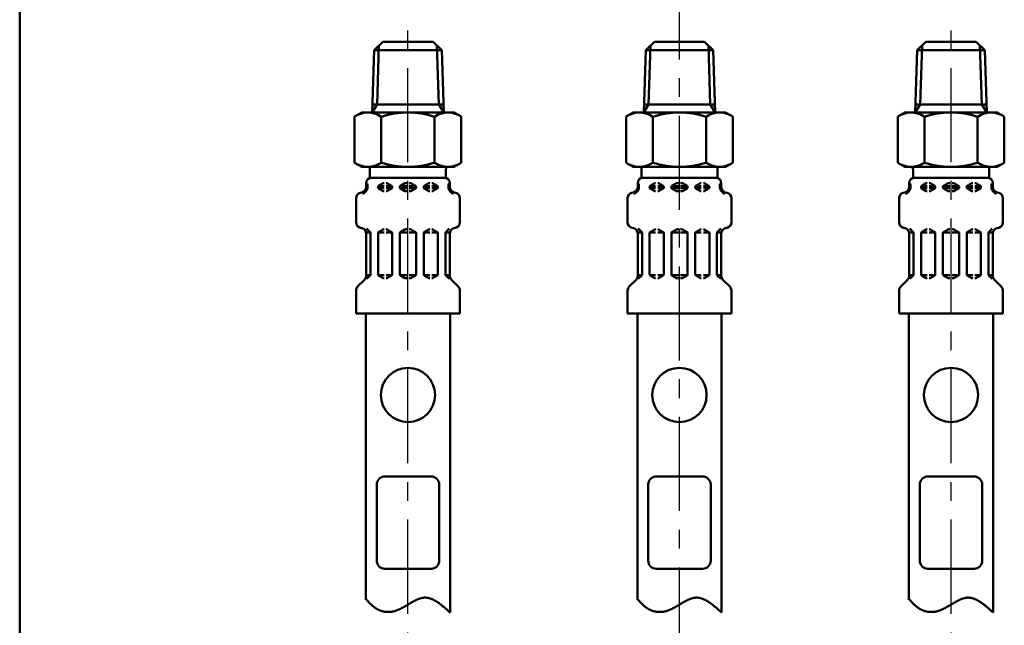
# Model space of a CAD drawing. Units: millimetres. Extents: x 0 to 1260, y -1 to 891.
# Drawn here: x 71 to 252, y 487 to 599 of the extents above; entities that cross this region are included whole.
import ezdxf

# ---------------------------------------------------------------- set-up
doc = ezdxf.new("R2010")
doc.units = ezdxf.units.MM
doc.header["$LTSCALE"] = 0.545669
doc.linetypes.add('CENTER', pattern=[50.8, 31.75, -6.35, 6.35, -6.35])
for name, color, linetype in [('NoLayerName_001', 7, 'Continuous'), ('NoLayerName_003', 7, 'Continuous'), ('NoLayerName_010', 7, 'Continuous'), ('NoLayerName_012', 7, 'Continuous')]:
    doc.layers.add(name, color=color, linetype=linetype)

# ---------------------------------------------------------------- blocks, each defined once
blk = doc.blocks.new('JZB_0001')
at = {"layer": 'NoLayerName_001', "color": 6, "linetype": 'Continuous', "lineweight": 50}
blk.add_line((22.426, 11.583), (22.426, 283.506), dxfattribs=at)

msp = doc.modelspace()

# ---------------------------------------------------------------- linework, layer by layer
at = {"layer": 'NoLayerName_001', "color": 7, "linetype": 'Continuous', "lineweight": 50}
for p, q in [((133.71, 581.91), (132.39, 581.16)), ((132.39, 581.16), (132.39, 572.67)), ((137.3, 581.16), (137.3, 572.67)), ((147.11, 572.67), (147.11, 581.16)), ((150.71, 581.91), (152.02, 581.16)), ((152.02, 572.67), (152.02, 581.16)), ((183.71, 581.91), (182.39, 581.16)), ((182.39, 581.16), (182.39, 572.67)), ((187.3, 581.16), (187.3, 572.67)), ((197.11, 572.67), (197.11, 581.16)), ((200.71, 581.91), (202.02, 581.16)), ((202.02, 572.67), (202.02, 581.16)), ((233.71, 581.91), (232.39, 581.16)), ((232.39, 581.16), (232.39, 572.67)), ((237.3, 581.16), (237.3, 572.67)), ((247.11, 572.67), (247.11, 581.16)), ((250.71, 581.91), (252.02, 581.16)), ((252.02, 572.67), (252.02, 581.16)), ((133.71, 571.91), (132.39, 572.67)), ((133.71, 571.91), (150.71, 571.91)), ((150.71, 571.91), (152.02, 572.67)), ((183.71, 571.91), (182.39, 572.67)), ((183.71, 571.91), (200.71, 571.91)), ((200.71, 571.91), (202.02, 572.67)), ((233.71, 571.91), (232.39, 572.67)), ((233.71, 571.91), (250.71, 571.91)), ((250.71, 571.91), (252.02, 572.67))]:
    msp.add_line(p, q, dxfattribs=at)
for centre, radius, start, end in [((134.85, 577.57), 4.34, 55.6158, 115.6158), ((142.21, 565.67), 16.24, 72.412, 107.588), ((149.57, 577.57), 4.34, 64.3842, 124.3842), ((184.85, 577.57), 4.34, 55.6158, 115.6158), ((192.21, 565.67), 16.24, 72.412, 107.588), ((199.57, 577.57), 4.34, 64.3842, 124.3842), ((234.85, 577.57), 4.34, 55.6158, 115.6158), ((242.21, 565.67), 16.24, 72.412, 107.588), ((249.57, 577.57), 4.34, 64.3842, 124.3842), ((134.85, 576.26), 4.34, 244.3842, 304.3842), ((142.21, 588.16), 16.24, 252.412, 287.588), ((149.57, 576.26), 4.34, 235.6158, 295.6158), ((184.85, 576.26), 4.34, 244.3842, 304.3842), ((192.21, 588.16), 16.24, 252.412, 287.588), ((199.57, 576.26), 4.34, 235.6158, 295.6158), ((234.85, 576.26), 4.34, 244.3842, 304.3842), ((242.21, 588.16), 16.24, 252.412, 287.588), ((249.57, 576.26), 4.34, 235.6158, 295.6158)]:
    msp.add_arc(centre, radius, start, end, dxfattribs=at)
at = {"layer": 'NoLayerName_003', "color": 7, "linetype": 'Continuous', "lineweight": 50}
for p, q in [((137.58, 594.91), (146.83, 594.91)), ((187.58, 594.91), (196.83, 594.91)), ((237.58, 594.91), (246.83, 594.91)), ((137.96, 514.91), (146.46, 514.91)), ((187.96, 514.91), (196.46, 514.91)), ((237.96, 514.91), (246.46, 514.91)), ((136.46, 499.41), (136.46, 513.41)), ((147.96, 499.41), (147.96, 513.41)), ((186.46, 499.41), (186.46, 513.41)), ((197.96, 499.41), (197.96, 513.41)), ((236.46, 499.41), (236.46, 513.41)), ((247.96, 499.41), (247.96, 513.41)), ((137.96, 497.91), (146.46, 497.91)), ((187.96, 497.91), (196.46, 497.91)), ((237.96, 497.91), (246.46, 497.91))]:
    msp.add_line(p, q, dxfattribs=at)
for centre in [(142.21, 529.91), (192.21, 529.91), (242.21, 529.91)]:
    msp.add_circle(centre, 5, dxfattribs=at)
for centre, start, end in [((137.96, 513.41), 90, 180), ((146.46, 513.41), 360, 90), ((187.96, 513.41), 90, 180), ((196.46, 513.41), 360, 90), ((237.96, 513.41), 90, 180), ((246.46, 513.41), 360, 90), ((137.96, 499.41), 180, 270), ((146.46, 499.41), 270, 0), ((187.96, 499.41), 180, 270), ((196.46, 499.41), 270, 0), ((237.96, 499.41), 180, 270), ((246.46, 499.41), 270, 0)]:
    msp.add_arc(centre, 1.5, start, end, dxfattribs=at)
at = {"layer": 'NoLayerName_010', "color": 6, "linetype": 'CENTER', "lineweight": 25}
for p, q in [((142.21, 378.75), (142.21, 741.99)), ((192.21, 342.23), (192.21, 741.99)), ((242.21, 378.75), (242.21, 741.99))]:
    msp.add_line(p, q, dxfattribs=at)
at = {"layer": 'NoLayerName_012', "color": 7, "linetype": 'Continuous', "lineweight": 50}
for p, q in [((135.99, 593.42), (137.58, 594.91)), ((148.43, 593.42), (146.83, 594.91)), ((185.99, 593.42), (187.58, 594.91)), ((198.43, 593.42), (196.83, 594.91)), ((235.99, 593.42), (237.58, 594.91)), ((248.43, 593.42), (246.83, 594.91)), ((135.99, 593.42), (135.63, 581.9)), ((135.99, 593.42), (142.21, 593.42)), ((136.87, 594.24), (136.53, 583.37)), ((148.43, 593.42), (142.21, 593.42)), ((147.54, 594.24), (147.88, 583.37)), ((148.43, 593.42), (148.79, 581.9)), ((185.99, 593.42), (185.63, 581.9)), ((185.99, 593.42), (192.21, 593.42)), ((186.87, 594.24), (186.53, 583.37)), ((198.43, 593.42), (192.21, 593.42)), ((197.54, 594.24), (197.88, 583.37)), ((198.43, 593.42), (198.79, 581.9)), ((235.99, 593.42), (235.63, 581.9)), ((235.99, 593.42), (242.21, 593.42)), ((236.87, 594.24), (236.53, 583.37)), ((248.43, 593.42), (242.21, 593.42)), ((247.54, 594.24), (247.88, 583.37)), ((248.43, 593.42), (248.79, 581.9)), ((136.53, 583.37), (135.63, 581.91)), ((135.67, 583.37), (142.21, 583.37)), ((148.74, 583.37), (142.21, 583.37)), ((147.88, 583.37), (148.79, 581.91)), ((186.53, 583.37), (185.63, 581.91)), ((185.67, 583.37), (192.21, 583.37)), ((198.74, 583.37), (192.21, 583.37)), ((197.88, 583.37), (198.79, 581.91)), ((236.53, 583.37), (235.63, 581.91)), ((235.67, 583.37), (242.21, 583.37)), ((248.74, 583.37), (242.21, 583.37)), ((247.88, 583.37), (248.79, 581.91)), ((133.71, 581.91), (142.21, 581.91)), ((150.71, 581.91), (142.21, 581.91)), ((183.71, 581.91), (192.21, 581.91)), ((200.71, 581.91), (192.21, 581.91)), ((233.71, 581.91), (242.21, 581.91)), ((250.71, 581.91), (242.21, 581.91)), ((135.21, 571.48), (135.21, 569.87)), ((149.23, 571.91), (142.21, 571.91)), ((149.21, 571.48), (149.21, 569.87)), ((185.21, 571.48), (185.21, 569.87)), ((199.23, 571.91), (192.21, 571.91)), ((199.21, 571.48), (199.21, 569.87)), ((235.21, 571.48), (235.21, 569.87)), ((249.23, 571.91), (242.21, 571.91)), ((249.21, 571.48), (249.21, 569.87)), ((135.21, 569.91), (142.21, 569.91)), ((135.51, 569.91), (142.21, 569.91)), ((149.21, 569.91), (142.21, 569.91)), ((148.91, 569.91), (142.21, 569.91)), ((185.21, 569.91), (192.21, 569.91)), ((185.51, 569.91), (192.21, 569.91)), ((199.21, 569.91), (192.21, 569.91)), ((198.91, 569.91), (192.21, 569.91)), ((235.21, 569.91), (242.21, 569.91)), ((235.51, 569.91), (242.21, 569.91)), ((249.21, 569.91), (242.21, 569.91)), ((248.91, 569.91), (242.21, 569.91)), ((134.49, 567.99), (134.75, 567.99)), ((134.51, 568.18), (134.51, 568.91)), ((134.51, 568.34), (134.75, 568.34)), ((134.75, 567.99), (134.75, 568.63)), ((134.75, 568.11), (134.75, 568.22)), ((136.71, 568.34), (137.81, 568.34)), ((136.71, 568.11), (136.71, 568.22)), ((136.71, 567.99), (137.81, 567.99)), ((136.81, 568.39), (137.66, 568.89)), ((136.81, 567.93), (137.66, 567.44)), ((137.76, 568.91), (137.81, 568.91)), ((138.25, 568.91), (138.21, 568.91)), ((138.21, 568.34), (139.31, 568.34)), ((138.21, 567.99), (139.27, 567.99)), ((139.21, 568.39), (138.35, 568.89)), ((139.21, 567.93), (138.35, 567.44)), ((139.31, 568.11), (139.31, 568.22)), ((140.71, 568.34), (142.01, 568.34)), ((140.71, 568.11), (140.71, 568.22)), ((140.71, 567.99), (142.01, 567.99)), ((140.81, 568.39), (141.66, 568.89)), ((140.81, 567.93), (141.66, 567.44)), ((141.76, 568.91), (142.01, 568.91)), ((142.65, 568.91), (142.41, 568.91)), ((143.71, 568.34), (142.41, 568.34)), ((143.71, 567.99), (142.41, 567.99)), ((143.61, 568.39), (142.75, 568.89)), ((143.61, 567.93), (142.75, 567.44)), ((143.71, 568.11), (143.71, 568.22)), ((146.21, 568.34), (145.11, 568.34)), ((145.11, 568.11), (145.11, 568.22)), ((146.21, 567.99), (145.14, 567.99)), ((145.21, 568.39), (146.06, 568.89)), ((145.21, 567.93), (146.06, 567.44)), ((146.16, 568.91), (146.21, 568.91)), ((146.65, 568.91), (146.61, 568.91)), ((147.71, 568.34), (146.61, 568.34)), ((147.71, 567.99), (146.61, 567.99)), ((147.61, 568.39), (146.75, 568.89)), ((147.61, 567.93), (146.75, 567.44)), ((147.71, 568.11), (147.71, 568.22)), ((149.67, 567.99), (149.67, 568.63)), ((149.91, 568.34), (149.67, 568.34)), ((149.67, 568.11), (149.67, 568.22)), ((149.92, 567.99), (149.67, 567.99)), ((149.91, 568.18), (149.91, 568.91)), ((184.49, 567.99), (184.75, 567.99)), ((184.51, 568.18), (184.51, 568.91)), ((184.51, 568.34), (184.75, 568.34)), ((184.75, 567.99), (184.75, 568.63)), ((184.75, 568.11), (184.75, 568.22)), ((186.71, 568.34), (187.81, 568.34)), ((186.71, 568.11), (186.71, 568.22)), ((186.71, 567.99), (187.81, 567.99)), ((186.81, 568.39), (187.66, 568.89)), ((186.81, 567.93), (187.66, 567.44)), ((187.76, 568.91), (187.81, 568.91)), ((188.25, 568.91), (188.21, 568.91)), ((188.21, 568.34), (189.31, 568.34)), ((188.21, 567.99), (189.27, 567.99)), ((189.21, 568.39), (188.35, 568.89)), ((189.21, 567.93), (188.35, 567.44)), ((189.31, 568.11), (189.31, 568.22)), ((190.71, 568.34), (192.01, 568.34)), ((190.71, 568.11), (190.71, 568.22)), ((190.71, 567.99), (192.01, 567.99)), ((190.81, 568.39), (191.66, 568.89)), ((190.81, 567.93), (191.66, 567.44)), ((191.76, 568.91), (192.01, 568.91)), ((192.65, 568.91), (192.41, 568.91)), ((193.71, 568.34), (192.41, 568.34)), ((193.71, 567.99), (192.41, 567.99)), ((193.61, 568.39), (192.75, 568.89)), ((193.61, 567.93), (192.75, 567.44)), ((193.71, 568.11), (193.71, 568.22)), ((196.21, 568.34), (195.11, 568.34)), ((195.11, 568.11), (195.11, 568.22)), ((196.21, 567.99), (195.14, 567.99)), ((195.21, 568.39), (196.06, 568.89)), ((195.21, 567.93), (196.06, 567.44)), ((196.16, 568.91), (196.21, 568.91)), ((196.65, 568.91), (196.61, 568.91)), ((197.71, 568.34), (196.61, 568.34)), ((197.71, 567.99), (196.61, 567.99)), ((197.61, 568.39), (196.75, 568.89)), ((197.61, 567.93), (196.75, 567.44)), ((197.71, 568.11), (197.71, 568.22)), ((199.67, 567.99), (199.67, 568.63)), ((199.91, 568.34), (199.67, 568.34)), ((199.67, 568.11), (199.67, 568.22)), ((199.92, 567.99), (199.67, 567.99)), ((199.91, 568.18), (199.91, 568.91)), ((234.49, 567.99), (234.75, 567.99)), ((234.51, 568.18), (234.51, 568.91)), ((234.51, 568.34), (234.75, 568.34)), ((234.75, 567.99), (234.75, 568.63)), ((234.75, 568.11), (234.75, 568.22)), ((236.71, 568.34), (237.81, 568.34)), ((236.71, 568.11), (236.71, 568.22)), ((236.71, 567.99), (237.81, 567.99)), ((236.81, 568.39), (237.66, 568.89)), ((236.81, 567.93), (237.66, 567.44)), ((237.76, 568.91), (237.81, 568.91)), ((238.25, 568.91), (238.21, 568.91)), ((238.21, 568.34), (239.31, 568.34)), ((238.21, 567.99), (239.27, 567.99)), ((239.21, 568.39), (238.35, 568.89)), ((239.21, 567.93), (238.35, 567.44)), ((239.31, 568.11), (239.31, 568.22)), ((240.71, 568.34), (242.01, 568.34)), ((240.71, 568.11), (240.71, 568.22)), ((240.71, 567.99), (242.01, 567.99)), ((240.81, 568.39), (241.66, 568.89)), ((240.81, 567.93), (241.66, 567.44)), ((241.76, 568.91), (242.01, 568.91)), ((242.65, 568.91), (242.41, 568.91)), ((243.71, 568.34), (242.41, 568.34)), ((243.71, 567.99), (242.41, 567.99)), ((243.61, 568.39), (242.75, 568.89)), ((243.61, 567.93), (242.75, 567.44)), ((243.71, 568.11), (243.71, 568.22)), ((246.21, 568.34), (245.11, 568.34)), ((245.11, 568.11), (245.11, 568.22)), ((246.21, 567.99), (245.14, 567.99)), ((245.21, 568.39), (246.06, 568.89)), ((245.21, 567.93), (246.06, 567.44)), ((246.16, 568.91), (246.21, 568.91)), ((246.65, 568.91), (246.61, 568.91)), ((247.71, 568.34), (246.61, 568.34)), ((247.71, 567.99), (246.61, 567.99)), ((247.61, 568.39), (246.75, 568.89)), ((247.61, 567.93), (246.75, 567.44)), ((247.71, 568.11), (247.71, 568.22)), ((249.67, 567.99), (249.67, 568.63)), ((249.91, 568.34), (249.67, 568.34)), ((249.67, 568.11), (249.67, 568.22)), ((249.92, 567.99), (249.67, 567.99)), ((249.91, 568.18), (249.91, 568.91)), ((132.66, 561.68), (132.66, 566.15)), ((133.4, 567.12), (133.77, 567.22)), ((137.76, 567.41), (137.81, 567.41)), ((138.25, 567.41), (138.21, 567.41)), ((141.76, 567.41), (142.01, 567.41)), ((142.65, 567.41), (142.41, 567.41)), ((146.16, 567.41), (146.21, 567.41)), ((146.65, 567.41), (146.61, 567.41)), ((151.02, 567.12), (150.65, 567.22)), ((151.76, 561.68), (151.76, 566.15)), ((182.66, 561.68), (182.66, 566.15)), ((183.4, 567.12), (183.77, 567.22)), ((187.76, 567.41), (187.81, 567.41)), ((188.25, 567.41), (188.21, 567.41)), ((191.76, 567.41), (192.01, 567.41)), ((192.65, 567.41), (192.41, 567.41)), ((196.16, 567.41), (196.21, 567.41)), ((196.65, 567.41), (196.61, 567.41)), ((201.02, 567.12), (200.65, 567.22)), ((201.76, 561.68), (201.76, 566.15)), ((232.66, 561.68), (232.66, 566.15)), ((233.4, 567.12), (233.77, 567.22)), ((237.76, 567.41), (237.81, 567.41)), ((238.25, 567.41), (238.21, 567.41)), ((241.76, 567.41), (242.01, 567.41)), ((242.65, 567.41), (242.41, 567.41)), ((246.16, 567.41), (246.21, 567.41)), ((246.65, 567.41), (246.61, 567.41)), ((251.02, 567.12), (250.65, 567.22)), ((251.76, 561.68), (251.76, 566.15)), ((133.4, 560.71), (133.77, 560.61)), ((135.25, 559.9), (134.6, 560.54)), ((136.81, 559.89), (137.66, 560.39)), ((137.76, 560.41), (137.81, 560.41)), ((138.25, 560.41), (138.21, 560.41)), ((139.21, 559.89), (138.35, 560.39)), ((140.81, 559.89), (141.66, 560.39)), ((141.76, 560.41), (142.01, 560.41)), ((142.65, 560.41), (142.41, 560.41)), ((143.61, 559.89), (142.75, 560.39)), ((145.21, 559.89), (146.06, 560.39)), ((146.16, 560.41), (146.21, 560.41)), ((146.65, 560.41), (146.61, 560.41)), ((147.61, 559.89), (146.75, 560.39)), ((149.17, 559.9), (149.81, 560.54)), ((151.02, 560.71), (150.65, 560.61)), ((183.4, 560.71), (183.77, 560.61)), ((185.25, 559.9), (184.6, 560.54)), ((186.81, 559.89), (187.66, 560.39)), ((187.76, 560.41), (187.81, 560.41)), ((188.25, 560.41), (188.21, 560.41)), ((189.21, 559.89), (188.35, 560.39)), ((190.81, 559.89), (191.66, 560.39)), ((191.76, 560.41), (192.01, 560.41)), ((192.65, 560.41), (192.41, 560.41)), ((193.61, 559.89), (192.75, 560.39)), ((195.21, 559.89), (196.06, 560.39)), ((196.16, 560.41), (196.21, 560.41)), ((196.65, 560.41), (196.61, 560.41)), ((197.61, 559.89), (196.75, 560.39)), ((199.17, 559.9), (199.81, 560.54)), ((201.02, 560.71), (200.65, 560.61)), ((233.4, 560.71), (233.77, 560.61)), ((235.25, 559.9), (234.6, 560.54)), ((236.81, 559.89), (237.66, 560.39)), ((237.76, 560.41), (237.81, 560.41)), ((238.25, 560.41), (238.21, 560.41)), ((239.21, 559.89), (238.35, 560.39)), ((240.81, 559.89), (241.66, 560.39)), ((241.76, 560.41), (242.01, 560.41)), ((242.65, 560.41), (242.41, 560.41)), ((243.61, 559.89), (242.75, 560.39)), ((245.21, 559.89), (246.06, 560.39)), ((246.16, 560.41), (246.21, 560.41)), ((246.65, 560.41), (246.61, 560.41)), ((247.61, 559.89), (246.75, 560.39)), ((249.17, 559.9), (249.81, 560.54)), ((251.02, 560.71), (250.65, 560.61)), ((135.27, 559.84), (134.49, 559.84)), ((134.51, 551.83), (134.51, 559.65)), ((135.31, 552.07), (135.31, 559.75)), ((136.71, 552.11), (136.71, 559.72)), ((136.74, 559.84), (137.81, 559.84)), ((139.27, 559.84), (138.21, 559.84)), ((139.31, 552.11), (139.31, 559.72)), ((140.71, 559.84), (142.01, 559.84)), ((140.71, 552.11), (140.71, 559.72)), ((143.71, 559.84), (142.41, 559.84)), ((143.71, 552.11), (143.71, 559.72)), ((145.11, 552.11), (145.11, 559.72)), ((145.14, 559.84), (146.21, 559.84)), ((147.67, 559.84), (146.61, 559.84)), ((147.71, 552.11), (147.71, 559.72)), ((149.11, 552.07), (149.11, 559.75)), ((149.14, 559.84), (149.92, 559.84)), ((149.91, 551.83), (149.91, 559.65)), ((185.27, 559.84), (184.49, 559.84)), ((184.51, 551.83), (184.51, 559.65)), ((185.31, 552.07), (185.31, 559.75)), ((186.71, 552.11), (186.71, 559.72)), ((186.74, 559.84), (187.81, 559.84)), ((189.27, 559.84), (188.21, 559.84)), ((189.31, 552.11), (189.31, 559.72)), ((190.71, 559.84), (192.01, 559.84)), ((190.71, 552.11), (190.71, 559.72)), ((193.71, 559.84), (192.41, 559.84)), ((193.71, 552.11), (193.71, 559.72)), ((195.11, 552.11), (195.11, 559.72)), ((195.14, 559.84), (196.21, 559.84)), ((197.67, 559.84), (196.61, 559.84)), ((197.71, 552.11), (197.71, 559.72)), ((199.11, 552.07), (199.11, 559.75)), ((199.14, 559.84), (199.92, 559.84)), ((199.91, 551.83), (199.91, 559.65)), ((235.27, 559.84), (234.49, 559.84)), ((234.51, 551.83), (234.51, 559.65)), ((235.31, 552.07), (235.31, 559.75)), ((236.71, 552.11), (236.71, 559.72)), ((236.74, 559.84), (237.81, 559.84)), ((239.27, 559.84), (238.21, 559.84)), ((239.31, 552.11), (239.31, 559.72)), ((240.71, 559.84), (242.01, 559.84)), ((240.71, 552.11), (240.71, 559.72)), ((243.71, 559.84), (242.41, 559.84)), ((243.71, 552.11), (243.71, 559.72)), ((245.11, 552.11), (245.11, 559.72)), ((245.14, 559.84), (246.21, 559.84)), ((247.67, 559.84), (246.61, 559.84)), ((247.71, 552.11), (247.71, 559.72)), ((249.11, 552.07), (249.11, 559.75)), ((249.14, 559.84), (249.92, 559.84)), ((249.91, 551.83), (249.91, 559.65)), ((135.31, 551.99), (134.51, 551.99)), ((134.62, 551.3), (135.25, 551.93)), ((136.74, 551.99), (137.81, 551.99)), ((136.81, 551.93), (137.66, 551.44)), ((137.76, 551.41), (137.81, 551.41)), ((139.27, 551.99), (138.21, 551.99)), ((138.25, 551.41), (138.21, 551.41)), ((139.21, 551.93), (138.35, 551.44)), ((140.71, 551.99), (142.01, 551.99)), ((140.81, 551.93), (141.66, 551.44)), ((141.76, 551.41), (142.01, 551.41)), ((143.71, 551.99), (142.41, 551.99)), ((142.65, 551.41), (142.41, 551.41)), ((143.61, 551.93), (142.75, 551.44)), ((145.14, 551.99), (146.21, 551.99)), ((145.21, 551.93), (146.06, 551.44)), ((146.16, 551.41), (146.21, 551.41)), ((147.67, 551.99), (146.61, 551.99)), ((146.65, 551.41), (146.61, 551.41)), ((147.61, 551.93), (146.75, 551.44)), ((149.11, 551.99), (149.91, 551.99)), ((149.8, 551.3), (149.17, 551.93)), ((185.31, 551.99), (184.51, 551.99)), ((184.62, 551.3), (185.25, 551.93)), ((186.74, 551.99), (187.81, 551.99)), ((186.81, 551.93), (187.66, 551.44)), ((187.76, 551.41), (187.81, 551.41)), ((189.27, 551.99), (188.21, 551.99)), ((188.25, 551.41), (188.21, 551.41)), ((189.21, 551.93), (188.35, 551.44)), ((190.71, 551.99), (192.01, 551.99)), ((190.81, 551.93), (191.66, 551.44)), ((191.76, 551.41), (192.01, 551.41)), ((193.71, 551.99), (192.41, 551.99)), ((192.65, 551.41), (192.41, 551.41)), ((193.61, 551.93), (192.75, 551.44)), ((195.14, 551.99), (196.21, 551.99)), ((195.21, 551.93), (196.06, 551.44)), ((196.16, 551.41), (196.21, 551.41)), ((197.67, 551.99), (196.61, 551.99)), ((196.65, 551.41), (196.61, 551.41)), ((197.61, 551.93), (196.75, 551.44)), ((199.11, 551.99), (199.91, 551.99)), ((199.8, 551.3), (199.17, 551.93)), ((235.31, 551.99), (234.51, 551.99)), ((234.62, 551.3), (235.25, 551.93)), ((236.74, 551.99), (237.81, 551.99)), ((236.81, 551.93), (237.66, 551.44)), ((237.76, 551.41), (237.81, 551.41)), ((239.27, 551.99), (238.21, 551.99)), ((238.25, 551.41), (238.21, 551.41)), ((239.21, 551.93), (238.35, 551.44)), ((240.71, 551.99), (242.01, 551.99)), ((240.81, 551.93), (241.66, 551.44)), ((241.76, 551.41), (242.01, 551.41)), ((243.71, 551.99), (242.41, 551.99)), ((242.65, 551.41), (242.41, 551.41)), ((243.61, 551.93), (242.75, 551.44)), ((245.14, 551.99), (246.21, 551.99)), ((245.21, 551.93), (246.06, 551.44)), ((246.16, 551.41), (246.21, 551.41)), ((247.67, 551.99), (246.61, 551.99)), ((246.65, 551.41), (246.61, 551.41)), ((247.61, 551.93), (246.75, 551.44)), ((249.11, 551.99), (249.91, 551.99)), ((249.8, 551.3), (249.17, 551.93)), ((132.95, 549.86), (134.21, 551.12)), ((151.46, 549.86), (150.2, 551.12)), ((182.95, 549.86), (184.21, 551.12)), ((201.46, 549.86), (200.2, 551.12)), ((232.95, 549.86), (234.21, 551.12)), ((251.46, 549.86), (250.2, 551.12)), ((132.66, 544.91), (132.66, 549.15)), ((151.76, 544.91), (151.76, 549.15)), ((182.66, 544.91), (182.66, 549.15)), ((201.76, 544.91), (201.76, 549.15)), ((232.66, 544.91), (232.66, 549.15)), ((251.76, 544.91), (251.76, 549.15)), ((132.66, 544.91), (142.21, 544.91)), ((134.46, 492.16), (134.46, 544.91)), ((151.76, 544.91), (142.21, 544.91)), ((149.96, 489.87), (149.96, 544.91)), ((182.66, 544.91), (192.21, 544.91)), ((184.46, 492.16), (184.46, 544.91)), ((201.76, 544.91), (192.21, 544.91)), ((199.96, 489.87), (199.96, 544.91)), ((232.66, 544.91), (242.21, 544.91)), ((234.46, 492.16), (234.46, 544.91)), ((251.76, 544.91), (242.21, 544.91)), ((249.96, 489.87), (249.96, 544.91))]:
    msp.add_line(p, q, dxfattribs=at)
for points in [[(134.46, 492.37), (134.51, 492.31), (134.56, 492.25), (134.61, 492.19), (134.67, 492.13), (134.72, 492.07), (134.77, 492.01), (134.83, 491.95), (134.88, 491.89), (134.93, 491.83), (134.99, 491.77), (135.04, 491.71), (135.1, 491.65), (135.15, 491.6), (135.2, 491.54), (135.26, 491.48), (135.32, 491.43), (135.37, 491.37), (135.43, 491.32), (135.49, 491.26), (135.54, 491.21), (135.6, 491.15), (135.66, 491.1), (135.72, 491.05), (135.78, 491), (135.84, 490.95), (135.9, 490.9), (135.96, 490.85), (136.02, 490.81), (136.09, 490.76), (136.15, 490.71), (136.22, 490.67), (136.28, 490.63), (136.35, 490.59), (136.41, 490.54), (136.48, 490.51), (136.55, 490.47), (136.62, 490.43), (136.69, 490.39), (136.76, 490.36), (136.83, 490.33), (136.91, 490.3), (136.98, 490.26), (137.06, 490.24), (137.13, 490.21), (137.21, 490.18), (137.28, 490.16), (137.36, 490.13), (137.43, 490.11), (137.51, 490.09), (137.59, 490.07), (137.67, 490.05), (137.75, 490.03), (137.83, 490.02), (137.9, 490.01), (137.98, 489.99), (138.06, 489.98), (138.14, 489.97), (138.22, 489.96), (138.3, 489.96), (138.38, 489.95), (138.46, 489.95), (138.54, 489.95), (138.62, 489.95), (138.71, 489.95), (138.79, 489.95), (138.87, 489.96), (138.95, 489.96), (139.03, 489.97), (139.1, 489.98), (139.18, 489.99), (139.26, 490), (139.34, 490.02), (139.42, 490.03), (139.5, 490.05), (139.58, 490.07), (139.65, 490.09), (139.73, 490.11), (139.81, 490.13), (139.89, 490.16), (139.96, 490.18), (140.04, 490.21), (140.12, 490.24), (140.19, 490.27), (140.27, 490.29), (140.35, 490.33), (140.42, 490.36), (140.5, 490.39), (140.57, 490.42), (140.65, 490.46), (140.73, 490.49), (140.8, 490.53), (140.87, 490.56), (140.95, 490.6), (141.02, 490.64), (141.1, 490.68), (141.17, 490.72), (141.25, 490.76), (141.32, 490.8), (141.39, 490.84), (141.47, 490.88), (141.54, 490.92), (141.61, 490.96), (141.69, 491), (141.76, 491.05), (141.83, 491.09), (141.91, 491.13), (141.98, 491.17), (142.05, 491.22), (142.12, 491.26), (142.2, 491.3), (142.27, 491.35), (142.34, 491.39), (142.41, 491.43), (142.48, 491.47), (142.55, 491.52), (142.63, 491.56), (142.7, 491.6), (142.77, 491.64), (142.84, 491.68), (142.91, 491.72), (142.98, 491.76), (143.05, 491.8), (143.12, 491.84), (143.19, 491.88), (143.26, 491.92), (143.33, 491.96), (143.4, 492), (143.47, 492.03), (143.54, 492.07), (143.61, 492.1), (143.68, 492.14), (143.75, 492.17), (143.82, 492.2), (143.89, 492.23), (143.96, 492.26), (144.03, 492.29), (144.1, 492.32), (144.17, 492.35), (144.24, 492.37), (144.31, 492.4), (144.38, 492.42), (144.45, 492.44), (144.51, 492.46), (144.58, 492.48), (144.65, 492.5), (144.72, 492.52), (144.79, 492.53), (144.86, 492.55), (144.93, 492.56), (145, 492.57), (145.07, 492.58), (145.13, 492.58), (145.2, 492.59), (145.27, 492.59), (145.34, 492.59), (145.41, 492.59), (145.48, 492.59), (145.54, 492.59), (145.61, 492.58), (145.68, 492.58), (145.75, 492.57), (145.82, 492.56), (145.89, 492.55), (145.96, 492.53), (146.02, 492.52), (146.09, 492.5), (146.16, 492.48), (146.23, 492.46), (146.3, 492.44), (146.36, 492.42), (146.43, 492.4), (146.5, 492.37), (146.57, 492.34), (146.64, 492.32), (146.7, 492.29), (146.77, 492.26), (146.84, 492.22), (146.91, 492.19), (146.98, 492.16), (147.04, 492.12), (147.11, 492.09), (147.18, 492.05), (147.25, 492.01), (147.32, 491.97), (147.38, 491.93), (147.45, 491.89), (147.52, 491.84), (147.59, 491.8), (147.66, 491.75), (147.72, 491.71), (147.79, 491.66), (147.86, 491.62), (147.93, 491.57), (147.99, 491.52), (148.06, 491.47), (148.13, 491.42), (148.2, 491.37), (148.27, 491.32), (148.33, 491.26), (148.4, 491.21), (148.47, 491.16), (148.54, 491.1), (148.6, 491.05), (148.67, 490.99), (148.74, 490.93), (148.81, 490.88), (148.87, 490.82), (148.94, 490.76), (149.01, 490.71), (149.08, 490.65), (149.15, 490.59), (149.21, 490.53), (149.28, 490.47), (149.35, 490.41), (149.42, 490.35), (149.48, 490.29), (149.55, 490.23), (149.62, 490.17), (149.69, 490.11), (149.75, 490.05), (149.82, 489.99), (149.89, 489.93), (149.96, 489.87)], [(184.46, 492.37), (184.51, 492.31), (184.56, 492.25), (184.61, 492.19), (184.67, 492.13), (184.72, 492.07), (184.77, 492.01), (184.83, 491.95), (184.88, 491.89), (184.93, 491.83), (184.99, 491.77), (185.04, 491.71), (185.1, 491.65), (185.15, 491.6), (185.2, 491.54), (185.26, 491.48), (185.32, 491.43), (185.37, 491.37), (185.43, 491.32), (185.49, 491.26), (185.54, 491.21), (185.6, 491.15), (185.66, 491.1), (185.72, 491.05), (185.78, 491), (185.84, 490.95), (185.9, 490.9), (185.96, 490.85), (186.02, 490.81), (186.09, 490.76), (186.15, 490.71), (186.22, 490.67), (186.28, 490.63), (186.35, 490.59), (186.41, 490.54), (186.48, 490.51), (186.55, 490.47), (186.62, 490.43), (186.69, 490.39), (186.76, 490.36), (186.83, 490.33), (186.91, 490.3), (186.98, 490.26), (187.06, 490.24), (187.13, 490.21), (187.21, 490.18), (187.28, 490.16), (187.36, 490.13), (187.43, 490.11), (187.51, 490.09), (187.59, 490.07), (187.67, 490.05), (187.75, 490.03), (187.83, 490.02), (187.9, 490.01), (187.98, 489.99), (188.06, 489.98), (188.14, 489.97), (188.22, 489.96), (188.3, 489.96), (188.38, 489.95), (188.46, 489.95), (188.54, 489.95), (188.62, 489.95), (188.71, 489.95), (188.79, 489.95), (188.87, 489.96), (188.95, 489.96), (189.03, 489.97), (189.1, 489.98), (189.18, 489.99), (189.26, 490), (189.34, 490.02), (189.42, 490.03), (189.5, 490.05), (189.58, 490.07), (189.65, 490.09), (189.73, 490.11), (189.81, 490.13), (189.89, 490.16), (189.96, 490.18), (190.04, 490.21), (190.12, 490.24), (190.19, 490.27), (190.27, 490.29), (190.35, 490.33), (190.42, 490.36), (190.5, 490.39), (190.57, 490.42), (190.65, 490.46), (190.73, 490.49), (190.8, 490.53), (190.87, 490.56), (190.95, 490.6), (191.02, 490.64), (191.1, 490.68), (191.17, 490.72), (191.25, 490.76), (191.32, 490.8), (191.39, 490.84), (191.47, 490.88), (191.54, 490.92), (191.61, 490.96), (191.69, 491), (191.76, 491.05), (191.83, 491.09), (191.91, 491.13), (191.98, 491.17), (192.05, 491.22), (192.12, 491.26), (192.2, 491.3), (192.27, 491.35), (192.34, 491.39), (192.41, 491.43), (192.48, 491.47), (192.55, 491.52), (192.63, 491.56), (192.7, 491.6), (192.77, 491.64), (192.84, 491.68), (192.91, 491.72), (192.98, 491.76), (193.05, 491.8), (193.12, 491.84), (193.19, 491.88), (193.26, 491.92), (193.33, 491.96), (193.4, 492), (193.47, 492.03), (193.54, 492.07), (193.61, 492.1), (193.68, 492.14), (193.75, 492.17), (193.82, 492.2), (193.89, 492.23), (193.96, 492.26), (194.03, 492.29), (194.1, 492.32), (194.17, 492.35), (194.24, 492.37), (194.31, 492.4), (194.38, 492.42), (194.45, 492.44), (194.51, 492.46), (194.58, 492.48), (194.65, 492.5), (194.72, 492.52), (194.79, 492.53), (194.86, 492.55), (194.93, 492.56), (195, 492.57), (195.07, 492.58), (195.13, 492.58), (195.2, 492.59), (195.27, 492.59), (195.34, 492.59), (195.41, 492.59), (195.48, 492.59), (195.54, 492.59), (195.61, 492.58), (195.68, 492.58), (195.75, 492.57), (195.82, 492.56), (195.89, 492.55), (195.96, 492.53), (196.02, 492.52), (196.09, 492.5), (196.16, 492.48), (196.23, 492.46), (196.3, 492.44), (196.36, 492.42), (196.43, 492.4), (196.5, 492.37), (196.57, 492.34), (196.64, 492.32), (196.7, 492.29), (196.77, 492.26), (196.84, 492.22), (196.91, 492.19), (196.98, 492.16), (197.04, 492.12), (197.11, 492.09), (197.18, 492.05), (197.25, 492.01), (197.32, 491.97), (197.38, 491.93), (197.45, 491.89), (197.52, 491.84), (197.59, 491.8), (197.66, 491.75), (197.72, 491.71), (197.79, 491.66), (197.86, 491.62), (197.93, 491.57), (197.99, 491.52), (198.06, 491.47), (198.13, 491.42), (198.2, 491.37), (198.27, 491.32), (198.33, 491.26), (198.4, 491.21), (198.47, 491.16), (198.54, 491.1), (198.6, 491.05), (198.67, 490.99), (198.74, 490.93), (198.81, 490.88), (198.87, 490.82), (198.94, 490.76), (199.01, 490.71), (199.08, 490.65), (199.15, 490.59), (199.21, 490.53), (199.28, 490.47), (199.35, 490.41), (199.42, 490.35), (199.48, 490.29), (199.55, 490.23), (199.62, 490.17), (199.69, 490.11), (199.75, 490.05), (199.82, 489.99), (199.89, 489.93), (199.96, 489.87)], [(234.46, 492.37), (234.51, 492.31), (234.56, 492.25), (234.61, 492.19), (234.67, 492.13), (234.72, 492.07), (234.77, 492.01), (234.83, 491.95), (234.88, 491.89), (234.93, 491.83), (234.99, 491.77), (235.04, 491.71), (235.1, 491.65), (235.15, 491.6), (235.2, 491.54), (235.26, 491.48), (235.32, 491.43), (235.37, 491.37), (235.43, 491.32), (235.49, 491.26), (235.54, 491.21), (235.6, 491.15), (235.66, 491.1), (235.72, 491.05), (235.78, 491), (235.84, 490.95), (235.9, 490.9), (235.96, 490.85), (236.02, 490.81), (236.09, 490.76), (236.15, 490.71), (236.22, 490.67), (236.28, 490.63), (236.35, 490.59), (236.41, 490.54), (236.48, 490.51), (236.55, 490.47), (236.62, 490.43), (236.69, 490.39), (236.76, 490.36), (236.83, 490.33), (236.91, 490.3), (236.98, 490.26), (237.06, 490.24), (237.13, 490.21), (237.21, 490.18), (237.28, 490.16), (237.36, 490.13), (237.43, 490.11), (237.51, 490.09), (237.59, 490.07), (237.67, 490.05), (237.75, 490.03), (237.83, 490.02), (237.9, 490.01), (237.98, 489.99), (238.06, 489.98), (238.14, 489.97), (238.22, 489.96), (238.3, 489.96), (238.38, 489.95), (238.46, 489.95), (238.54, 489.95), (238.62, 489.95), (238.71, 489.95), (238.79, 489.95), (238.87, 489.96), (238.95, 489.96), (239.03, 489.97), (239.1, 489.98), (239.18, 489.99), (239.26, 490), (239.34, 490.02), (239.42, 490.03), (239.5, 490.05), (239.58, 490.07), (239.65, 490.09), (239.73, 490.11), (239.81, 490.13), (239.89, 490.16), (239.96, 490.18), (240.04, 490.21), (240.12, 490.24), (240.19, 490.27), (240.27, 490.29), (240.35, 490.33), (240.42, 490.36), (240.5, 490.39), (240.57, 490.42), (240.65, 490.46), (240.73, 490.49), (240.8, 490.53), (240.87, 490.56), (240.95, 490.6), (241.02, 490.64), (241.1, 490.68), (241.17, 490.72), (241.25, 490.76), (241.32, 490.8), (241.39, 490.84), (241.47, 490.88), (241.54, 490.92), (241.61, 490.96), (241.69, 491), (241.76, 491.05), (241.83, 491.09), (241.91, 491.13), (241.98, 491.17), (242.05, 491.22), (242.12, 491.26), (242.2, 491.3), (242.27, 491.35), (242.34, 491.39), (242.41, 491.43), (242.48, 491.47), (242.55, 491.52), (242.63, 491.56), (242.7, 491.6), (242.77, 491.64), (242.84, 491.68), (242.91, 491.72), (242.98, 491.76), (243.05, 491.8), (243.12, 491.84), (243.19, 491.88), (243.26, 491.92), (243.33, 491.96), (243.4, 492), (243.47, 492.03), (243.54, 492.07), (243.61, 492.1), (243.68, 492.14), (243.75, 492.17), (243.82, 492.2), (243.89, 492.23), (243.96, 492.26), (244.03, 492.29), (244.1, 492.32), (244.17, 492.35), (244.24, 492.37), (244.31, 492.4), (244.38, 492.42), (244.45, 492.44), (244.51, 492.46), (244.58, 492.48), (244.65, 492.5), (244.72, 492.52), (244.79, 492.53), (244.86, 492.55), (244.93, 492.56), (245, 492.57), (245.07, 492.58), (245.13, 492.58), (245.2, 492.59), (245.27, 492.59), (245.34, 492.59), (245.41, 492.59), (245.48, 492.59), (245.54, 492.59), (245.61, 492.58), (245.68, 492.58), (245.75, 492.57), (245.82, 492.56), (245.89, 492.55), (245.96, 492.53), (246.02, 492.52), (246.09, 492.5), (246.16, 492.48), (246.23, 492.46), (246.3, 492.44), (246.36, 492.42), (246.43, 492.4), (246.5, 492.37), (246.57, 492.34), (246.64, 492.32), (246.7, 492.29), (246.77, 492.26), (246.84, 492.22), (246.91, 492.19), (246.98, 492.16), (247.04, 492.12), (247.11, 492.09), (247.18, 492.05), (247.25, 492.01), (247.32, 491.97), (247.38, 491.93), (247.45, 491.89), (247.52, 491.84), (247.59, 491.8), (247.66, 491.75), (247.72, 491.71), (247.79, 491.66), (247.86, 491.62), (247.93, 491.57), (247.99, 491.52), (248.06, 491.47), (248.13, 491.42), (248.2, 491.37), (248.27, 491.32), (248.33, 491.26), (248.4, 491.21), (248.47, 491.16), (248.54, 491.1), (248.6, 491.05), (248.67, 490.99), (248.74, 490.93), (248.81, 490.88), (248.87, 490.82), (248.94, 490.76), (249.01, 490.71), (249.08, 490.65), (249.15, 490.59), (249.21, 490.53), (249.28, 490.47), (249.35, 490.41), (249.42, 490.35), (249.48, 490.29), (249.55, 490.23), (249.62, 490.17), (249.69, 490.11), (249.75, 490.05), (249.82, 489.99), (249.89, 489.93), (249.96, 489.87)]]:
    msp.add_lwpolyline(points, dxfattribs=at)
for centre, radius, start, end in [((134.71, 571.48), 0.5, 360, 60), ((149.71, 571.48), 0.5, 120, 180), ((184.71, 571.48), 0.5, 360, 60), ((199.71, 571.48), 0.5, 120, 180), ((234.71, 571.48), 0.5, 360, 60), ((249.71, 571.48), 0.5, 120, 180), ((135.51, 568.91), 1, 90, 180), ((148.91, 568.91), 1, 360, 90), ((185.51, 568.91), 1, 90, 180), ((198.91, 568.91), 1, 360, 90), ((235.51, 568.91), 1, 90, 180), ((248.91, 568.91), 1, 360, 90), ((133.51, 568.18), 1, 285, 0), ((133.51, 568.18), 1.25, 285, 351.2914), ((134.55, 568.22), 0.612, 90, 90.1686), ((134.55, 568.63), 0.2, 360, 90), ((136.91, 568.22), 0.2, 120, 180), ((136.91, 568.11), 0.2, 180, 240), ((137.76, 568.71), 0.2, 90, 120), ((138.25, 568.71), 0.2, 60, 90), ((139.11, 568.22), 0.2, 360, 60), ((139.11, 568.11), 0.2, 300, 0), ((140.91, 568.22), 0.2, 120, 180), ((140.91, 568.11), 0.2, 180, 240), ((141.76, 568.71), 0.2, 90, 120), ((142.65, 568.71), 0.2, 60, 90), ((143.51, 568.22), 0.2, 360, 60), ((143.51, 568.11), 0.2, 300, 360), ((145.31, 568.22), 0.2, 120, 180), ((145.31, 568.11), 0.2, 180, 240), ((146.16, 568.71), 0.2, 90, 120), ((146.65, 568.71), 0.2, 60, 90), ((147.51, 568.22), 0.2, 360, 60), ((147.51, 568.11), 0.2, 300, 360), ((149.87, 568.63), 0.2, 90, 180), ((150.91, 568.18), 1.25, 188.7086, 255), ((149.87, 568.22), 0.612, 89.8314, 90), ((150.91, 568.18), 1, 180, 255), ((183.51, 568.18), 1, 285, 0), ((183.51, 568.18), 1.25, 285, 351.2914), ((184.55, 568.22), 0.612, 90, 90.1686), ((184.55, 568.63), 0.2, 360, 90), ((186.91, 568.22), 0.2, 120, 180), ((186.91, 568.11), 0.2, 180, 240), ((187.76, 568.71), 0.2, 90, 120), ((188.25, 568.71), 0.2, 60, 90), ((189.11, 568.22), 0.2, 360, 60), ((189.11, 568.11), 0.2, 300, 0), ((190.91, 568.22), 0.2, 120, 180), ((190.91, 568.11), 0.2, 180, 240), ((191.76, 568.71), 0.2, 90, 120), ((192.65, 568.71), 0.2, 60, 90), ((193.51, 568.22), 0.2, 360, 60), ((193.51, 568.11), 0.2, 300, 360), ((195.31, 568.22), 0.2, 120, 180), ((195.31, 568.11), 0.2, 180, 240), ((196.16, 568.71), 0.2, 90, 120), ((196.65, 568.71), 0.2, 60, 90), ((197.51, 568.22), 0.2, 360, 60), ((197.51, 568.11), 0.2, 300, 360), ((199.87, 568.63), 0.2, 90, 180), ((200.91, 568.18), 1.25, 188.7086, 255), ((199.87, 568.22), 0.612, 89.8314, 90), ((200.91, 568.18), 1, 180, 255), ((233.51, 568.18), 1, 285, 0), ((233.51, 568.18), 1.25, 285, 351.2914), ((234.55, 568.22), 0.612, 90, 90.1686), ((234.55, 568.63), 0.2, 360, 90), ((236.91, 568.22), 0.2, 120, 180), ((236.91, 568.11), 0.2, 180, 240), ((237.76, 568.71), 0.2, 90, 120), ((238.25, 568.71), 0.2, 60, 90), ((239.11, 568.22), 0.2, 360, 60), ((239.11, 568.11), 0.2, 300, 0), ((240.91, 568.22), 0.2, 120, 180), ((240.91, 568.11), 0.2, 180, 240), ((241.76, 568.71), 0.2, 90, 120), ((242.65, 568.71), 0.2, 60, 90), ((243.51, 568.22), 0.2, 360, 60), ((243.51, 568.11), 0.2, 300, 360), ((245.31, 568.22), 0.2, 120, 180), ((245.31, 568.11), 0.2, 180, 240), ((246.16, 568.71), 0.2, 90, 120), ((246.65, 568.71), 0.2, 60, 90), ((247.51, 568.22), 0.2, 360, 60), ((247.51, 568.11), 0.2, 300, 360), ((249.87, 568.63), 0.2, 90, 180), ((250.91, 568.18), 1.25, 188.7086, 255), ((249.87, 568.22), 0.612, 89.8314, 90), ((250.91, 568.18), 1, 180, 255), ((133.66, 566.15), 1, 105, 180), ((137.76, 567.61), 0.2, 240, 270), ((138.25, 567.61), 0.2, 270, 300), ((141.76, 567.61), 0.2, 240, 270), ((142.65, 567.61), 0.2, 270, 300), ((146.16, 567.61), 0.2, 240, 270), ((146.65, 567.61), 0.2, 270, 300), ((150.76, 566.15), 1, 360, 75), ((183.66, 566.15), 1, 105, 180), ((187.76, 567.61), 0.2, 240, 270), ((188.25, 567.61), 0.2, 270, 300), ((191.76, 567.61), 0.2, 240, 270), ((192.65, 567.61), 0.2, 270, 300), ((196.16, 567.61), 0.2, 240, 270), ((196.65, 567.61), 0.2, 270, 300), ((200.76, 566.15), 1, 360, 75), ((233.66, 566.15), 1, 105, 180), ((237.76, 567.61), 0.2, 240, 270), ((238.25, 567.61), 0.2, 270, 300), ((241.76, 567.61), 0.2, 240, 270), ((242.65, 567.61), 0.2, 270, 300), ((246.16, 567.61), 0.2, 240, 270), ((246.65, 567.61), 0.2, 270, 300), ((250.76, 566.15), 1, 360, 75), ((133.66, 561.68), 1, 180, 255), ((133.51, 559.65), 1, 360, 75), ((137.76, 560.21), 0.2, 90, 120), ((138.25, 560.21), 0.2, 60, 90), ((141.76, 560.21), 0.2, 90, 120), ((142.65, 560.21), 0.2, 60, 90), ((146.16, 560.21), 0.2, 90, 120), ((146.65, 560.21), 0.2, 60, 90), ((150.91, 559.65), 1, 105, 180), ((150.76, 561.68), 1, 285, 360), ((183.66, 561.68), 1, 180, 255), ((183.51, 559.65), 1, 360, 75), ((187.76, 560.21), 0.2, 90, 120), ((188.25, 560.21), 0.2, 60, 90), ((191.76, 560.21), 0.2, 90, 120), ((192.65, 560.21), 0.2, 60, 90), ((196.16, 560.21), 0.2, 90, 120), ((196.65, 560.21), 0.2, 60, 90), ((200.91, 559.65), 1, 105, 180), ((200.76, 561.68), 1, 285, 360), ((233.66, 561.68), 1, 180, 255), ((233.51, 559.65), 1, 360, 75), ((237.76, 560.21), 0.2, 90, 120), ((238.25, 560.21), 0.2, 60, 90), ((241.76, 560.21), 0.2, 90, 120), ((242.65, 560.21), 0.2, 60, 90), ((246.16, 560.21), 0.2, 90, 120), ((246.65, 560.21), 0.2, 60, 90), ((250.91, 559.65), 1, 105, 180), ((250.76, 561.68), 1, 285, 360), ((135.11, 559.75), 0.2, 360, 45), ((136.91, 559.72), 0.2, 120, 180), ((139.11, 559.72), 0.2, 360, 60), ((140.91, 559.72), 0.2, 120, 180), ((143.51, 559.72), 0.2, 360, 60), ((145.31, 559.72), 0.2, 120, 180), ((147.51, 559.72), 0.2, 360, 60), ((149.31, 559.75), 0.2, 135, 180), ((185.11, 559.75), 0.2, 360, 45), ((186.91, 559.72), 0.2, 120, 180), ((189.11, 559.72), 0.2, 360, 60), ((190.91, 559.72), 0.2, 120, 180), ((193.51, 559.72), 0.2, 360, 60), ((195.31, 559.72), 0.2, 120, 180), ((197.51, 559.72), 0.2, 360, 60), ((199.31, 559.75), 0.2, 135, 180), ((235.11, 559.75), 0.2, 360, 45), ((236.91, 559.72), 0.2, 120, 180), ((239.11, 559.72), 0.2, 360, 60), ((240.91, 559.72), 0.2, 120, 180), ((243.51, 559.72), 0.2, 360, 60), ((245.31, 559.72), 0.2, 120, 180), ((247.51, 559.72), 0.2, 360, 60), ((249.31, 559.75), 0.2, 135, 180), ((133.51, 551.83), 1, 315, 0), ((135.11, 552.07), 0.2, 315, 0), ((136.91, 552.11), 0.2, 180, 240), ((137.76, 551.61), 0.2, 240, 270), ((138.25, 551.61), 0.2, 270, 300), ((139.11, 552.11), 0.2, 300, 0), ((140.91, 552.11), 0.2, 180, 240), ((141.76, 551.61), 0.2, 240, 270), ((142.65, 551.61), 0.2, 270, 300), ((143.51, 552.11), 0.2, 300, 360), ((145.31, 552.11), 0.2, 180, 240), ((146.16, 551.61), 0.2, 240, 270), ((146.65, 551.61), 0.2, 270, 300), ((147.51, 552.11), 0.2, 300, 360), ((149.31, 552.07), 0.2, 180, 225), ((150.91, 551.83), 1, 180, 225), ((183.51, 551.83), 1, 315, 0), ((185.11, 552.07), 0.2, 315, 0), ((186.91, 552.11), 0.2, 180, 240), ((187.76, 551.61), 0.2, 240, 270), ((188.25, 551.61), 0.2, 270, 300), ((189.11, 552.11), 0.2, 300, 0), ((190.91, 552.11), 0.2, 180, 240), ((191.76, 551.61), 0.2, 240, 270), ((192.65, 551.61), 0.2, 270, 300), ((193.51, 552.11), 0.2, 300, 360), ((195.31, 552.11), 0.2, 180, 240), ((196.16, 551.61), 0.2, 240, 270), ((196.65, 551.61), 0.2, 270, 300), ((197.51, 552.11), 0.2, 300, 360), ((199.31, 552.07), 0.2, 180, 225), ((200.91, 551.83), 1, 180, 225), ((233.51, 551.83), 1, 315, 0), ((235.11, 552.07), 0.2, 315, 0), ((236.91, 552.11), 0.2, 180, 240), ((237.76, 551.61), 0.2, 240, 270), ((238.25, 551.61), 0.2, 270, 300), ((239.11, 552.11), 0.2, 300, 0), ((240.91, 552.11), 0.2, 180, 240), ((241.76, 551.61), 0.2, 240, 270), ((242.65, 551.61), 0.2, 270, 300), ((243.51, 552.11), 0.2, 300, 360), ((245.31, 552.11), 0.2, 180, 240), ((246.16, 551.61), 0.2, 240, 270), ((246.65, 551.61), 0.2, 270, 300), ((247.51, 552.11), 0.2, 300, 360), ((249.31, 552.07), 0.2, 180, 225), ((250.91, 551.83), 1, 180, 225), ((133.66, 549.15), 1, 135, 180), ((150.76, 549.15), 1, 360, 45), ((183.66, 549.15), 1, 135, 180), ((200.76, 549.15), 1, 360, 45), ((233.66, 549.15), 1, 135, 180), ((250.76, 549.15), 1, 360, 45)]:
    msp.add_arc(centre, radius, start, end, dxfattribs=at)

# ---------------------------------------------------------------- block references
at = {"layer": 'NoLayerName_001', "xscale": 3, "yscale": 3, "zscale": 3}
msp.add_blockref('JZB_0001', (3.44, -1.35), dxfattribs=at)

doc.saveas('drawing.dxf')
